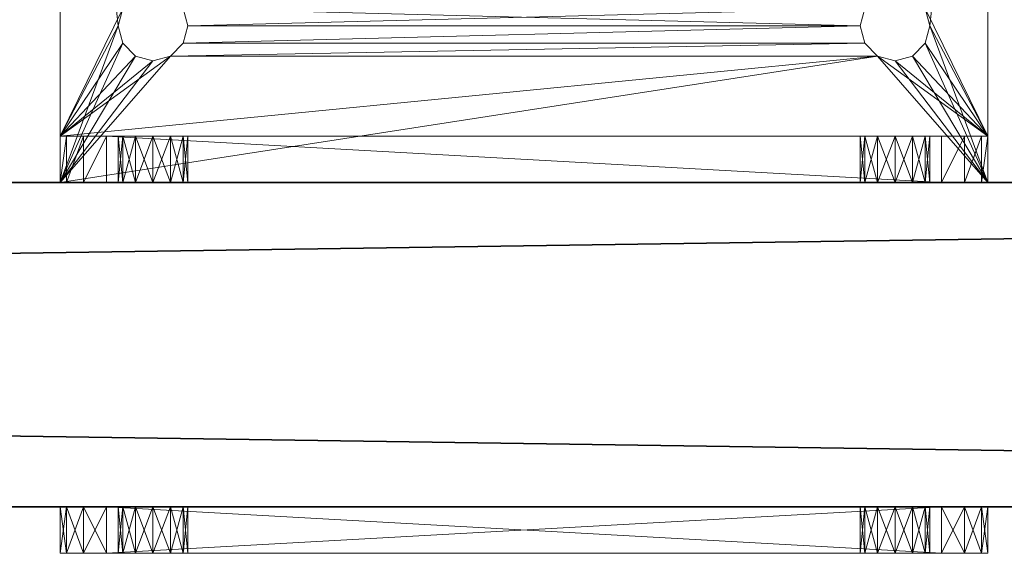
# Model space of a CAD drawing. Extents: x 0 to 239, y 0 to 223.
# Drawn here: x 136 to 139, y 102 to 103 of the extents above; entities that cross this region are included whole.
import ezdxf

# ---------------------------------------------------------------- set-up
doc = ezdxf.new("R2010")
doc.units = 0
doc.header["$LTSCALE"] = 0.3
doc.header["$MEASUREMENT"] = 0
doc.layers.add('A-FURN-ATTRIBUTE-T', color=7, linetype='Continuous')
doc.layers.add('BABILLARD', color=193, linetype='Continuous')
doc.layers.add('QUINCAILLERIE-CHR', color=4, linetype='Continuous', lineweight=13)
doc.styles.add('LOGIFLEX - Notes', font='ARIALN.TTF', dxfattribs={"height": 0.09375})

# ---------------------------------------------------------------- blocks, each defined once
blk = doc.blocks.new('3_LV2660UBC')
at = {"layer": 'A-FURN-ATTRIBUTE-T', "style": 'LOGIFLEX - Notes', "flags": 1}
for tag, height in [('CAPTG', 2.5), ('CAPPN', 0.001), ('CAPMG', 0.001), ('CAPMC', 0.001), ('CAPQT', 0.001), ('CAPDH', 0.001), ('CAPGC', 0.001)]:
    blk.add_attdef(tag, (0, 0), '', height=height, dxfattribs=at)
at = {"layer": 'BABILLARD'}
mesh = blk.add_polyface(dxfattribs=at)
corners = [(59.5, 0, 20.125), (0, 0, 20.125), (59.5, 0, 46.125), (0, 0, 46.125), (59.5, -0.875, 46.125), (0, -0.875, 46.125), (59.5, -0.875, 20.125), (0, -0.875, 20.125)]
mesh.append_faces([[corners[k] for k in face] for face in [(0, 1, 2, 2), (4, 5, 6, 6), (3, 5, 2, 2), (1, 7, 3, 3), (0, 6, 1, 1), (2, 4, 0, 0)]], dxfattribs={"vtx1": -1, "vtx2": -1})
mesh.append_faces([[corners[k] for k in face] for face in [(1, 3, 2, 2), (5, 7, 6, 6), (5, 4, 2, 2), (7, 5, 3, 3), (6, 7, 1, 1), (4, 6, 0, 0)]], dxfattribs={"vtx2": -1, "vtx3": -1})
at = {"layer": 'QUINCAILLERIE-CHR'}
mesh = blk.add_polyface(dxfattribs=at)
corners = [(48.7938, 1.75, 30), (48.7938, 1.75, 29.875), (48.8281, 1.7843, 30), (48.7812, 1.7031, 29.875), (48.875, 1.7969, 30), (48.875, 1.7969, 29.875), (48.9219, 1.7843, 30), (48.8281, 1.7843, 29.875), (48.9562, 1.75, 30), (48.9562, 1.75, 29.875), (48.9688, 1.7031, 30), (48.9219, 1.7843, 29.875), (48.9562, 1.6562, 30), (48.9562, 1.6562, 29.875), (48.9219, 1.6219, 30), (48.9688, 1.7031, 29.875), (48.875, 1.6094, 30), (48.875, 1.6094, 29.875), (48.8281, 1.6219, 30), (48.9219, 1.6219, 29.875), (48.7938, 1.6562, 30), (48.7938, 1.6562, 29.875), (48.7812, 1.7031, 30), (48.8281, 1.6219, 29.875), (46.9562, 1.75, 30), (49.0625, 1.9833, 29.875), (49.0625, 1.9833, 30), (49.1083, 1.9375, 29.875), (49, 2, 29.875), (49, 2, 30), (49.125, 1.875, 30), (49.125, 1.875, 29.875), (49.1083, 1.9375, 30), (46.75, 2, 29.875), (46.75, 2, 30), (46.9219, 1.6219, 30), (48.9562, 0.4688, 30), (49.125, 0.125, 30), (46.9562, 1.75, 29.875), (46.9562, 1.6562, 29.875), (48.7938, 0.4688, 29.875), (48.9562, 0.4688, 29.875), (46.9688, 1.7031, 29.875), (46.9219, 1.7843, 29.875)]
mesh.append_faces([[corners[k] for k in face] for face in [(34, 2, 29, 29), (8, 30, 6, 6), (20, 35, 18, 18), (1, 38, 7, 7), (23, 40, 21, 21), (5, 28, 11, 11)]], dxfattribs={"vtx0": -1, "vtx1": -1, "vtx2": -1})
mesh.append_faces([[corners[k] for k in face] for face in [(36, 30, 12, 12), (41, 13, 31, 31), (7, 43, 28, 28)]], dxfattribs={"vtx0": -1, "vtx1": -1, "vtx2": -1, "vtx3": -1})
mesh.append_faces([[corners[k] for k in face] for face in [(24, 22, 0, 0), (24, 0, 2, 2), (31, 9, 11, 11)]], dxfattribs={"vtx0": -1, "vtx2": -1, "vtx3": -1})
mesh.append_faces([[corners[k] for k in face] for face in [(0, 1, 2, 2), (1, 0, 3, 3), (4, 5, 6, 6), (5, 4, 7, 7), (2, 7, 4, 4), (8, 9, 10, 10), (9, 8, 11, 11), (6, 11, 8, 8), (12, 13, 14, 14), (13, 12, 15, 15), (10, 15, 12, 12), (16, 17, 18, 18), (17, 16, 19, 19), (14, 19, 16, 16), (20, 21, 22, 22), (21, 20, 23, 23), (18, 23, 20, 20), (22, 3, 0, 0), (25, 26, 27, 27), (28, 29, 25, 25), (30, 31, 32, 32), (27, 32, 31, 31), (28, 33, 29, 29), (30, 37, 31, 31)]], dxfattribs={"vtx1": -1, "vtx2": -1})
mesh.append_faces([[corners[k] for k in face] for face in [(2, 4, 29, 29), (4, 6, 29, 29), (8, 10, 30, 30), (10, 12, 30, 30), (30, 32, 6, 6), (32, 26, 6, 6), (26, 29, 6, 6), (3, 21, 39, 39), (13, 15, 31, 31), (15, 9, 31, 31), (5, 7, 28, 28), (1, 3, 42, 42), (28, 25, 11, 11), (25, 27, 11, 11), (27, 31, 11, 11), (38, 43, 7, 7)]], dxfattribs={"vtx1": -1, "vtx2": -1, "vtx3": -1})
mesh.append_faces([[corners[k] for k in face] for face in [(1, 7, 2, 2), (5, 11, 6, 6), (9, 15, 10, 10), (13, 19, 14, 14), (17, 23, 18, 18), (21, 3, 22, 22), (29, 26, 25, 25), (26, 32, 27, 27), (33, 34, 29, 29)]], dxfattribs={"vtx2": -1, "vtx3": -1})
mesh = blk.add_polyface(dxfattribs=at)
corners = [(46.9562, 0.375, 30), (46.9562, 0.375, 29.875), (46.9219, 0.3407, 30), (46.9688, 0.4219, 29.875), (46.875, 0.3281, 30), (46.875, 0.3281, 29.875), (46.8281, 0.3407, 30), (46.9219, 0.3407, 29.875), (46.7938, 0.375, 30), (46.7938, 0.375, 29.875), (46.7812, 0.4219, 30), (46.8281, 0.3407, 29.875), (46.7938, 0.4688, 30), (46.7938, 0.4688, 29.875), (46.8281, 0.5031, 30), (46.7812, 0.4219, 29.875), (46.875, 0.5156, 30), (46.875, 0.5156, 29.875), (46.9219, 0.5031, 30), (46.8281, 0.5031, 29.875), (46.9562, 0.4688, 30), (46.9562, 0.4688, 29.875), (46.9688, 0.4219, 30), (46.9219, 0.5031, 29.875), (48.7938, 0.4688, 30), (48.7938, 0.375, 30), (48.7812, 0.4219, 30), (48.8281, 0.3407, 30), (46.625, 0.125, 30), (46.8281, 1.6219, 30), (46.9219, 1.6219, 30), (46.875, 1.6094, 30), (46.7938, 1.6562, 30), (46.625, 1.875, 30), (46.875, 0.125, 33.2812), (46.875, 0.125, 31.4688), (46.8281, 0.125, 31.4562), (46.8281, 0.125, 33.2938), (46.7938, 0.125, 31.4219), (46.7938, 0.125, 33.3281), (48.7938, 0.375, 29.875), (46.9562, 1.6562, 29.875), (46.875, 1.6094, 29.875), (46.625, 1.875, 29.875), (46.625, 0, 29.875), (48.7812, 0.4219, 29.875), (46.9219, 1.6219, 29.875), (48.7938, 1.6562, 29.875), (48.8281, 0.3407, 29.875), (46.8281, 1.6219, 29.875)]
mesh.append_faces([[corners[k] for k in face] for face in [(20, 24, 18, 18), (2, 25, 0, 0), (14, 29, 12, 12), (18, 30, 16, 16), (16, 31, 14, 14), (12, 28, 10, 10), (37, 38, 39, 39), (1, 40, 7, 7), (23, 41, 21, 21), (17, 42, 23, 23), (15, 43, 13, 13), (43, 15, 44, 44)]], dxfattribs={"vtx0": -1, "vtx1": -1, "vtx2": -1})
mesh.append_faces([[corners[k] for k in face] for face in [(27, 2, 28, 28), (41, 47, 21, 21), (7, 48, 44, 44)]], dxfattribs={"vtx0": -1, "vtx1": -1, "vtx2": -1, "vtx3": -1})
mesh.append_faces([[corners[k] for k in face] for face in [(12, 33, 28, 28), (34, 35, 36, 36)]], dxfattribs={"vtx0": -1, "vtx2": -1, "vtx3": -1})
mesh.append_faces([[corners[k] for k in face] for face in [(0, 1, 2, 2), (1, 0, 3, 3), (4, 5, 6, 6), (5, 4, 7, 7), (2, 7, 4, 4), (8, 9, 10, 10), (9, 8, 11, 11), (6, 11, 8, 8), (12, 13, 14, 14), (13, 12, 15, 15), (10, 15, 12, 12), (16, 17, 18, 18), (17, 16, 19, 19), (14, 19, 16, 16), (20, 21, 22, 22), (21, 20, 23, 23), (18, 23, 20, 20), (22, 3, 0, 0), (33, 43, 28, 28)]], dxfattribs={"vtx1": -1, "vtx2": -1})
mesh.append_faces([[corners[k] for k in face] for face in [(20, 22, 26, 26), (2, 4, 28, 28), (4, 6, 28, 28), (6, 8, 28, 28), (8, 10, 28, 28), (30, 31, 16, 16), (29, 32, 12, 12), (22, 0, 26, 26), (17, 19, 42, 42), (15, 9, 44, 44), (9, 11, 44, 44), (11, 5, 44, 44), (1, 3, 45, 45), (42, 46, 23, 23), (5, 7, 44, 44), (40, 48, 7, 7), (19, 13, 49, 49), (43, 44, 28, 28)]], dxfattribs={"vtx1": -1, "vtx2": -1, "vtx3": -1})
mesh.append_faces([[corners[k] for k in face] for face in [(1, 7, 2, 2), (5, 11, 6, 6), (9, 15, 10, 10), (13, 19, 14, 14), (17, 23, 18, 18), (21, 3, 22, 22)]], dxfattribs={"vtx2": -1, "vtx3": -1})
mesh = blk.add_polyface(dxfattribs=at)
corners = [(48.7938, 0.4688, 30), (48.7938, 0.4688, 29.875), (48.8281, 0.5031, 30), (48.7812, 0.4219, 29.875), (48.875, 0.5156, 30), (48.875, 0.5156, 29.875), (48.9219, 0.5031, 30), (48.8281, 0.5031, 29.875), (48.9562, 0.4688, 30), (48.9562, 0.4688, 29.875), (48.9688, 0.4219, 30), (48.9219, 0.5031, 29.875), (48.9562, 0.375, 30), (48.9562, 0.375, 29.875), (48.9219, 0.3407, 30), (48.9688, 0.4219, 29.875), (48.875, 0.3281, 30), (48.875, 0.3281, 29.875), (48.8281, 0.3407, 30), (48.9219, 0.3407, 29.875), (48.7938, 0.375, 30), (48.7938, 0.375, 29.875), (48.7812, 0.4219, 30), (48.8281, 0.3407, 29.875), (46.9562, 0.4688, 30), (48.875, 1.6094, 30), (48.9219, 1.6219, 30), (48.9562, 1.6562, 30), (49.125, 0.125, 30), (46.9219, 0.3407, 30), (46.625, 0.125, 30), (48.8281, 1.6219, 30), (49.125, 1.875, 30), (46.9219, 0.5031, 30), (46.9219, 1.6219, 30), (46.9562, 0.375, 30), (49.125, 0, 29.875), (49.125, 1.875, 29.875), (46.9562, 0.375, 29.875), (48.9219, 1.6219, 29.875), (48.875, 1.6094, 29.875), (48.8281, 1.6219, 29.875), (46.9688, 0.4219, 29.875), (46.9562, 0.4688, 29.875), (48.9562, 1.6562, 29.875), (48.7938, 1.6562, 29.875)]
mesh.append_faces([[corners[k] for k in face] for face in [(0, 24, 22, 22), (4, 25, 2, 2), (25, 4, 26, 26), (8, 27, 6, 6), (10, 28, 8, 8), (20, 29, 18, 18), (6, 26, 4, 4), (2, 33, 0, 0), (22, 35, 20, 20), (21, 38, 3, 3), (17, 36, 23, 23), (36, 15, 37, 37), (11, 39, 9, 9), (39, 11, 40, 40), (1, 41, 7, 7), (3, 42, 1, 1), (9, 37, 15, 15)]], dxfattribs={"vtx0": -1, "vtx1": -1, "vtx2": -1})
mesh.append_faces([[corners[k] for k in face] for face in [(2, 31, 33, 33), (34, 33, 31, 31), (1, 43, 45, 45)]], dxfattribs={"vtx0": -1, "vtx1": -1, "vtx2": -1, "vtx3": -1})
mesh.append_faces([[corners[k] for k in face] for face in [(18, 30, 28, 28), (28, 36, 37, 37), (40, 5, 7, 7)]], dxfattribs={"vtx0": -1, "vtx2": -1, "vtx3": -1})
mesh.append_faces([[corners[k] for k in face] for face in [(0, 1, 2, 2), (1, 0, 3, 3), (4, 5, 6, 6), (5, 4, 7, 7), (2, 7, 4, 4), (8, 9, 10, 10), (9, 8, 11, 11), (6, 11, 8, 8), (12, 13, 14, 14), (13, 12, 15, 15), (10, 15, 12, 12), (16, 17, 18, 18), (17, 16, 19, 19), (14, 19, 16, 16), (20, 21, 22, 22), (21, 20, 23, 23), (18, 23, 20, 20), (22, 3, 0, 0)]], dxfattribs={"vtx1": -1, "vtx2": -1})
mesh.append_faces([[corners[k] for k in face] for face in [(10, 12, 28, 28), (12, 14, 28, 28), (14, 16, 28, 28), (16, 18, 28, 28), (27, 26, 6, 6), (25, 31, 2, 2), (28, 32, 8, 8), (19, 13, 36, 36), (13, 15, 36, 36), (11, 5, 40, 40), (42, 43, 1, 1), (41, 40, 7, 7), (39, 44, 9, 9)]], dxfattribs={"vtx1": -1, "vtx2": -1, "vtx3": -1})
mesh.append_faces([[corners[k] for k in face] for face in [(1, 7, 2, 2), (5, 11, 6, 6), (9, 15, 10, 10), (13, 19, 14, 14), (17, 23, 18, 18), (21, 3, 22, 22)]], dxfattribs={"vtx2": -1, "vtx3": -1})
mesh = blk.add_polyface(dxfattribs=at)
corners = [(48.7938, 0, 31.4219), (48.7938, 0.125, 31.4219), (48.8281, 0, 31.4562), (48.7812, 0.125, 31.375), (48.875, 0, 31.4688), (48.875, 0.125, 31.4688), (48.9219, 0, 31.4562), (48.8281, 0.125, 31.4562), (48.9219, 0.125, 31.4562), (48.875, 0, 31.2812), (48.875, 0.125, 31.2812), (48.8281, 0, 31.2938), (48.9219, 0.125, 31.2938), (48.9219, 0, 31.2938), (48.7938, 0, 31.3281), (48.7938, 0.125, 31.3281), (48.7812, 0, 31.375), (48.8281, 0.125, 31.2938), (48.7938, 0, 33.4219), (48.7938, 0.125, 33.4219), (48.8281, 0, 33.4562), (48.7812, 0.125, 33.375), (48.875, 0, 33.4688), (48.875, 0.125, 33.4688), (48.9219, 0, 33.4562), (48.8281, 0.125, 33.4562), (48.875, 0, 33.2812), (48.875, 0.125, 33.2812), (48.8281, 0, 33.2938), (48.9219, 0.125, 33.2938), (48.9219, 0, 33.2938), (48.7938, 0, 33.3281), (48.7938, 0.125, 33.3281), (48.7812, 0, 33.375), (48.8281, 0.125, 33.2938), (46.9562, 0.125, 33.4219), (46.9688, 0.125, 33.375), (49.125, 0.125, 30), (46.9688, 0.125, 31.375), (46.625, 0.125, 30), (46.9219, 0.125, 33.4562), (46.9562, 0.125, 31.4219), (49, 0.125, 33.625), (49.125, 0, 29.875), (46.625, 0, 29.875), (48.8281, 0.3407, 29.875), (49, 0, 33.625), (46.75, 0.125, 33.625), (46.9562, 0, 33.4219), (46.9688, 0, 33.375), (46.9562, 0, 31.4219), (46.9688, 0, 31.375), (46.75, 0, 33.625), (46.9562, 0, 33.3281), (46.9562, 0, 31.3281)]
mesh.append_faces([[corners[k] for k in face] for face in [(19, 35, 25, 25), (34, 1, 32, 32), (1, 34, 7, 7), (29, 8, 27, 27), (17, 37, 15, 15), (27, 7, 34, 34), (18, 48, 33, 33), (22, 46, 20, 20), (28, 2, 26, 26), (2, 28, 0, 0), (31, 0, 28, 28)]], dxfattribs={"vtx0": -1, "vtx1": -1, "vtx2": -1})
mesh.append_faces([[corners[k] for k in face] for face in [(1, 41, 32, 32), (25, 40, 42, 42), (31, 53, 0, 0), (54, 43, 14, 14)]], dxfattribs={"vtx0": -1, "vtx1": -1, "vtx2": -1, "vtx3": -1})
mesh.append_faces([[corners[k] for k in face] for face in [(0, 1, 2, 2), (1, 0, 3, 3), (4, 5, 6, 6), (5, 4, 7, 7), (2, 7, 4, 4), (9, 10, 11, 11), (10, 9, 12, 12), (13, 12, 9, 9), (14, 15, 16, 16), (15, 14, 17, 17), (11, 17, 14, 14), (16, 3, 0, 0), (18, 19, 20, 20), (19, 18, 21, 21), (22, 23, 24, 24), (23, 22, 25, 25), (20, 25, 22, 22), (26, 27, 28, 28), (27, 26, 29, 29), (30, 29, 26, 26), (31, 32, 33, 33), (32, 31, 34, 34), (28, 34, 31, 31), (33, 21, 18, 18)]], dxfattribs={"vtx1": -1, "vtx2": -1})
mesh.append_faces([[corners[k] for k in face] for face in [(19, 21, 36, 36), (8, 5, 27, 27), (5, 7, 27, 27), (1, 3, 38, 38), (37, 39, 15, 15), (35, 40, 25, 25), (43, 44, 45, 45), (31, 33, 49, 49), (16, 0, 50, 50), (2, 4, 26, 26), (4, 6, 26, 26), (14, 16, 51, 51), (46, 52, 20, 20)]], dxfattribs={"vtx1": -1, "vtx2": -1, "vtx3": -1})
mesh.append_faces([[corners[k] for k in face] for face in [(1, 7, 2, 2), (5, 8, 6, 6), (10, 17, 11, 11), (15, 3, 16, 16), (19, 25, 20, 20), (27, 34, 28, 28), (32, 21, 33, 33), (46, 42, 47, 47)]], dxfattribs={"vtx2": -1, "vtx3": -1})
mesh = blk.add_polyface(dxfattribs=at)
corners = [(48.9562, 0, 31.4219), (48.9562, 0.125, 31.4219), (48.9688, 0, 31.375), (48.9219, 0.125, 31.4562), (48.9219, 0, 31.4562), (48.9562, 0, 31.3281), (48.9562, 0.125, 31.3281), (48.9219, 0, 31.2938), (48.9688, 0.125, 31.375), (48.9219, 0.125, 31.2938), (48.9562, 0, 33.4219), (48.9562, 0.125, 33.4219), (48.9688, 0, 33.375), (48.9219, 0.125, 33.4562), (48.875, 0.125, 33.4688), (48.9219, 0, 33.4562), (48.9562, 0, 33.3281), (48.9562, 0.125, 33.3281), (48.9219, 0, 33.2938), (48.9688, 0.125, 33.375), (48.9219, 0.125, 33.2938), (49.125, 0.125, 33.5), (49, 0.125, 33.625), (48.8281, 0.125, 33.4562), (48.8281, 0.125, 31.2938), (48.875, 0.125, 31.2812), (49.125, 0.125, 30), (49.0625, 0.125, 33.6083), (49.1083, 0.125, 33.5625), (49.125, 0, 33.5), (49.125, 0, 29.875), (49, 0, 33.625), (49.1083, 0, 33.5625), (49.0625, 0, 33.6083), (48.875, 0.3281, 29.875), (48.9219, 0.3407, 29.875), (48.875, 0, 33.4688), (48.875, 0, 33.2812), (48.875, 0, 31.2812), (48.8281, 0, 31.2938), (48.7938, 0, 31.3281)]
mesh.append_faces([[corners[k] for k in face] for face in [(3, 20, 1, 1), (19, 21, 17, 17), (13, 22, 11, 11), (26, 8, 21, 21), (12, 29, 10, 10), (29, 2, 30, 30), (37, 4, 18, 18), (18, 0, 16, 16)]], dxfattribs={"vtx0": -1, "vtx1": -1, "vtx2": -1})
mesh.append_faces([[corners[k] for k in face] for face in [(21, 1, 17, 17), (29, 16, 0, 0)]], dxfattribs={"vtx0": -1, "vtx1": -1, "vtx2": -1, "vtx3": -1})
mesh.append_faces([[corners[k] for k in face] for face in [(29, 0, 2, 2)]], dxfattribs={"vtx0": -1, "vtx2": -1, "vtx3": -1})
mesh.append_faces([[corners[k] for k in face] for face in [(0, 1, 2, 2), (1, 0, 3, 3), (4, 3, 0, 0), (5, 6, 7, 7), (6, 5, 8, 8), (2, 8, 5, 5), (10, 11, 12, 12), (11, 10, 13, 13), (15, 13, 10, 10), (16, 17, 18, 18), (17, 16, 19, 19), (12, 19, 16, 16), (21, 29, 26, 26), (22, 31, 27, 27), (32, 28, 33, 33), (29, 21, 32, 32), (33, 27, 31, 31)]], dxfattribs={"vtx1": -1, "vtx2": -1})
mesh.append_faces([[corners[k] for k in face] for face in [(19, 11, 21, 21), (13, 14, 22, 22), (14, 23, 22, 22), (24, 25, 26, 26), (25, 9, 26, 26), (9, 6, 26, 26), (6, 8, 26, 26), (22, 27, 11, 11), (27, 28, 11, 11), (28, 21, 11, 11), (20, 17, 1, 1), (8, 1, 21, 21), (29, 30, 26, 26), (34, 35, 30, 30), (36, 15, 31, 31), (15, 10, 31, 31), (12, 16, 29, 29), (4, 0, 18, 18), (2, 5, 30, 30), (5, 7, 30, 30), (7, 38, 30, 30), (38, 39, 30, 30), (39, 40, 30, 30), (29, 32, 10, 10), (32, 33, 10, 10), (33, 31, 10, 10)]], dxfattribs={"vtx1": -1, "vtx2": -1, "vtx3": -1})
mesh.append_faces([[corners[k] for k in face] for face in [(1, 8, 2, 2), (6, 9, 7, 7), (14, 13, 15, 15), (11, 19, 12, 12), (17, 20, 18, 18), (21, 28, 32, 32), (28, 27, 33, 33)]], dxfattribs={"vtx2": -1, "vtx3": -1})
mesh = blk.add_polyface(dxfattribs=at)
corners = [(46.7938, 0, 31.3281), (46.7938, 0.125, 31.3281), (46.7812, 0, 31.375), (46.8281, 0.125, 31.2938), (46.875, 0.125, 31.2812), (46.8281, 0, 31.2938), (46.7938, 0, 31.4219), (46.7938, 0.125, 31.4219), (46.8281, 0, 31.4562), (46.7812, 0.125, 31.375), (46.8281, 0.125, 31.4562), (46.7938, 0, 33.3281), (46.7938, 0.125, 33.3281), (46.7812, 0, 33.375), (46.8281, 0.125, 33.2938), (46.875, 0.125, 33.2812), (46.8281, 0, 33.2938), (46.7938, 0, 33.4219), (46.7938, 0.125, 33.4219), (46.8281, 0, 33.4562), (46.7812, 0.125, 33.375), (46.8281, 0.125, 33.4562), (46.625, 0.125, 33.5), (46.625, 0.125, 30), (46.9219, 0.125, 31.2938), (46.875, 0.125, 33.4688), (46.75, 0.125, 33.625), (46.6417, 0.125, 33.5625), (46.6875, 0.125, 33.6083), (46.9562, 0.125, 31.3281), (46.625, 0, 33.5), (46.625, 0, 29.875), (46.6875, 0, 33.6083), (46.6417, 0, 33.5625), (46.75, 0, 33.625), (46.9219, 0, 31.2938), (46.875, 0, 31.2812), (46.875, 0, 33.4688), (46.9219, 0, 33.4562)]
mesh.append_faces([[corners[k] for k in face] for face in [(7, 14, 10, 10), (9, 22, 7, 7), (22, 9, 23, 23), (20, 22, 18, 18), (31, 2, 30, 30), (8, 16, 6, 6), (6, 30, 2, 2), (19, 34, 17, 17)]], dxfattribs={"vtx0": -1, "vtx1": -1, "vtx2": -1})
mesh.append_faces([[corners[k] for k in face] for face in [(22, 12, 7, 7), (6, 11, 30, 30)]], dxfattribs={"vtx0": -1, "vtx1": -1, "vtx2": -1, "vtx3": -1})
mesh.append_faces([[corners[k] for k in face] for face in [(30, 13, 17, 17)]], dxfattribs={"vtx0": -1, "vtx2": -1, "vtx3": -1})
mesh.append_faces([[corners[k] for k in face] for face in [(0, 1, 2, 2), (1, 0, 3, 3), (5, 3, 0, 0), (6, 7, 8, 8), (7, 6, 9, 9), (2, 9, 6, 6), (11, 12, 13, 13), (12, 11, 14, 14), (16, 14, 11, 11), (17, 18, 19, 19), (18, 17, 20, 20), (13, 20, 17, 17), (22, 23, 30, 30), (22, 30, 27, 27), (32, 28, 33, 33), (34, 26, 32, 32), (33, 27, 30, 30)]], dxfattribs={"vtx1": -1, "vtx2": -1})
mesh.append_faces([[corners[k] for k in face] for face in [(9, 1, 23, 23), (1, 3, 23, 23), (3, 4, 23, 23), (4, 24, 23, 23), (25, 21, 26, 26), (21, 18, 26, 26), (20, 12, 22, 22), (14, 15, 10, 10), (22, 27, 18, 18), (27, 28, 18, 18), (28, 26, 18, 18), (24, 29, 23, 23), (31, 30, 23, 23), (35, 36, 31, 31), (36, 5, 31, 31), (5, 0, 31, 31), (0, 2, 31, 31), (16, 11, 6, 6), (11, 13, 30, 30), (19, 37, 34, 34), (37, 38, 34, 34), (34, 32, 17, 17), (32, 33, 17, 17), (33, 30, 17, 17)]], dxfattribs={"vtx1": -1, "vtx2": -1, "vtx3": -1})
mesh.append_faces([[corners[k] for k in face] for face in [(4, 3, 5, 5), (1, 9, 2, 2), (7, 10, 8, 8), (15, 14, 16, 16), (12, 20, 13, 13), (18, 21, 19, 19), (26, 28, 32, 32), (28, 27, 33, 33)]], dxfattribs={"vtx2": -1, "vtx3": -1})
mesh = blk.add_polyface(dxfattribs=at)
corners = [(46.9562, 0, 31.3281), (46.9562, 0.125, 31.3281), (46.9219, 0, 31.2938), (46.9688, 0.125, 31.375), (46.875, 0, 31.2812), (46.875, 0.125, 31.2812), (46.8281, 0, 31.2938), (46.9219, 0.125, 31.2938), (46.875, 0, 31.4688), (46.875, 0.125, 31.4688), (46.9219, 0, 31.4562), (46.8281, 0.125, 31.4562), (46.8281, 0, 31.4562), (46.9562, 0, 31.4219), (46.9562, 0.125, 31.4219), (46.9688, 0, 31.375), (46.9219, 0.125, 31.4562), (48.7938, 0.125, 31.4219), (46.9562, 0, 33.3281), (46.9562, 0.125, 33.3281), (46.9219, 0, 33.2938), (46.9688, 0.125, 33.375), (46.875, 0, 33.2812), (46.875, 0.125, 33.2812), (46.8281, 0, 33.2938), (46.9219, 0.125, 33.2938), (46.875, 0, 33.4688), (46.875, 0.125, 33.4688), (46.9219, 0, 33.4562), (46.8281, 0.125, 33.4562), (46.8281, 0, 33.4562), (46.9562, 0, 33.4219), (46.9562, 0.125, 33.4219), (46.9688, 0, 33.375), (46.9219, 0.125, 33.4562), (48.7812, 0.125, 31.375), (48.7938, 0.125, 33.4219), (46.75, 0.125, 33.625), (48.7812, 0.125, 33.375), (48.7938, 0.125, 33.3281), (48.7938, 0.125, 31.3281), (49, 0.125, 33.625), (46.625, 0.125, 30), (46.75, 0, 33.625), (49, 0, 33.625), (48.7938, 0, 31.3281), (46.625, 0, 29.875), (48.7812, 0, 31.375), (48.7938, 0, 33.3281), (48.7938, 0, 33.4219), (48.8281, 0, 33.4562), (49.125, 0, 29.875), (48.7938, 0, 31.4219), (48.7812, 0, 33.375)]
mesh.append_faces([[corners[k] for k in face] for face in [(14, 17, 3, 3), (16, 25, 14, 14), (25, 16, 23, 23), (3, 35, 1, 1), (32, 36, 21, 21), (27, 37, 34, 34), (21, 38, 19, 19), (0, 45, 15, 15), (2, 46, 0, 0), (24, 12, 22, 22), (13, 20, 10, 10), (15, 47, 13, 13), (18, 48, 33, 33), (20, 13, 18, 18), (31, 49, 28, 28), (33, 53, 31, 31)]], dxfattribs={"vtx0": -1, "vtx1": -1, "vtx2": -1})
mesh.append_faces([[corners[k] for k in face] for face in [(19, 39, 14, 14), (40, 42, 1, 1), (50, 43, 28, 28), (13, 52, 18, 18)]], dxfattribs={"vtx0": -1, "vtx1": -1, "vtx2": -1, "vtx3": -1})
mesh.append_faces([[corners[k] for k in face] for face in [(22, 8, 10, 10)]], dxfattribs={"vtx0": -1, "vtx2": -1, "vtx3": -1})
mesh.append_faces([[corners[k] for k in face] for face in [(0, 1, 2, 2), (1, 0, 3, 3), (4, 5, 6, 6), (5, 4, 7, 7), (2, 7, 4, 4), (8, 9, 10, 10), (9, 8, 11, 11), (12, 11, 8, 8), (13, 14, 15, 15), (14, 13, 16, 16), (10, 16, 13, 13), (15, 3, 0, 0), (18, 19, 20, 20), (19, 18, 21, 21), (22, 23, 24, 24), (23, 22, 25, 25), (20, 25, 22, 22), (26, 27, 28, 28), (27, 26, 29, 29), (30, 29, 26, 26), (31, 32, 33, 33), (32, 31, 34, 34), (28, 34, 31, 31), (33, 21, 18, 18), (43, 44, 37, 37)]], dxfattribs={"vtx1": -1, "vtx2": -1})
mesh.append_faces([[corners[k] for k in face] for face in [(16, 9, 23, 23), (25, 19, 14, 14), (38, 39, 19, 19), (35, 40, 1, 1), (37, 41, 34, 34), (12, 8, 22, 22), (20, 22, 10, 10), (49, 50, 28, 28), (46, 51, 0, 0)]], dxfattribs={"vtx1": -1, "vtx2": -1, "vtx3": -1})
mesh.append_faces([[corners[k] for k in face] for face in [(1, 7, 2, 2), (9, 16, 10, 10), (14, 3, 15, 15), (19, 25, 20, 20), (27, 34, 28, 28), (32, 21, 33, 33)]], dxfattribs={"vtx2": -1, "vtx3": -1})
mesh = blk.add_polyface(dxfattribs=at)
corners = [(46.6875, -1, 33.6083), (46.6875, -0.875, 33.6083), (46.6417, -1, 33.5625), (46.75, -1, 33.625), (46.75, -0.875, 33.625), (46.625, -0.875, 33.5), (46.625, -1, 33.5), (46.6417, -0.875, 33.5625), (46.625, -1, 31.25), (46.625, -0.875, 31.25), (46.6417, -1, 31.1875), (46.6417, -0.875, 31.1875), (46.6875, -1, 31.1417), (46.75, -0.875, 31.125), (46.75, -1, 31.125), (46.6875, -0.875, 31.1417), (46.7938, -0.875, 31.4219), (46.7812, -0.875, 31.375), (46.7938, -0.875, 33.3281), (46.7938, -0.875, 33.4219), (46.7812, -0.875, 33.375), (46.8281, -0.875, 31.2938), (46.7938, -0.875, 31.3281), (46.8281, -0.875, 33.4562), (46.7938, -1, 31.3281), (46.7812, -1, 31.375), (46.7938, -1, 33.3281), (46.7812, -1, 33.375), (46.8281, -1, 33.4562), (46.7938, -1, 33.4219), (46.8281, -1, 31.2938), (46.7938, -1, 31.4219)]
mesh.append_faces([[corners[k] for k in face] for face in [(22, 9, 17, 17), (18, 5, 20, 20)]], dxfattribs={"vtx0": -1, "vtx1": -1, "vtx2": -1})
mesh.append_faces([[corners[k] for k in face] for face in [(16, 9, 18, 18)]], dxfattribs={"vtx0": -1, "vtx1": -1, "vtx2": -1, "vtx3": -1})
mesh.append_faces([[corners[k] for k in face] for face in [(19, 5, 7, 7), (24, 8, 10, 10), (26, 6, 8, 8), (8, 25, 31, 31), (6, 27, 29, 29)]], dxfattribs={"vtx0": -1, "vtx2": -1, "vtx3": -1})
mesh.append_faces([[corners[k] for k in face] for face in [(0, 1, 2, 2), (3, 4, 0, 0), (5, 6, 7, 7), (2, 7, 6, 6), (8, 6, 9, 9), (10, 11, 12, 12), (8, 9, 10, 10), (13, 14, 15, 15), (12, 15, 14, 14)]], dxfattribs={"vtx1": -1, "vtx2": -1})
mesh.append_faces([[corners[k] for k in face] for face in [(16, 17, 9, 9), (19, 20, 5, 5), (15, 11, 21, 21), (11, 9, 22, 22), (9, 5, 18, 18), (7, 1, 23, 23), (24, 25, 8, 8), (26, 27, 6, 6), (0, 2, 28, 28), (2, 6, 29, 29), (10, 12, 30, 30)]], dxfattribs={"vtx1": -1, "vtx2": -1, "vtx3": -1})
mesh.append_faces([[corners[k] for k in face] for face in [(4, 1, 0, 0), (1, 7, 2, 2), (6, 5, 9, 9), (9, 11, 10, 10), (11, 15, 12, 12)]], dxfattribs={"vtx2": -1, "vtx3": -1})
mesh = blk.add_polyface(dxfattribs=at)
corners = [(46.7938, -1, 31.4219), (46.7938, -0.875, 31.4219), (46.8281, -1, 31.4562), (46.7812, -0.875, 31.375), (46.8281, -0.875, 31.4562), (46.7938, -1, 31.3281), (46.7938, -0.875, 31.3281), (46.7812, -1, 31.375), (46.8281, -0.875, 31.2938), (46.8281, -1, 31.2938), (46.7938, -1, 33.4219), (46.7938, -0.875, 33.4219), (46.8281, -1, 33.4562), (46.7812, -0.875, 33.375), (46.8281, -0.875, 33.4562), (46.7938, -1, 33.3281), (46.7938, -0.875, 33.3281), (46.7812, -1, 33.375), (46.8281, -0.875, 33.2938), (46.8281, -1, 33.2938), (46.6417, -0.875, 31.1875), (46.875, -0.875, 31.2812), (46.75, -0.875, 31.125), (46.9219, -0.875, 31.2938), (46.6417, -0.875, 33.5625), (46.875, -0.875, 33.4688), (46.75, -0.875, 33.625), (46.6875, -0.875, 31.1417), (46.6875, -0.875, 33.6083), (46.6417, -1, 31.1875), (46.875, -1, 31.2812), (46.75, -1, 31.125), (46.625, -1, 31.25), (46.6417, -1, 33.5625), (46.875, -1, 33.4688), (46.75, -1, 33.625), (46.6875, -1, 33.6083), (46.6875, -1, 31.1417)]
mesh.append_faces([[corners[k] for k in face] for face in [(1, 18, 4, 4), (8, 20, 6, 6), (21, 22, 8, 8), (11, 24, 14, 14), (5, 29, 9, 9), (2, 19, 0, 0), (15, 0, 19, 19), (12, 33, 10, 10), (34, 35, 12, 12)]], dxfattribs={"vtx0": -1, "vtx1": -1, "vtx2": -1})
mesh.append_faces([[corners[k] for k in face] for face in [(15, 32, 0, 0)]], dxfattribs={"vtx0": -1, "vtx1": -1, "vtx2": -1, "vtx3": -1})
mesh.append_faces([[corners[k] for k in face] for face in [(1, 16, 18, 18)]], dxfattribs={"vtx0": -1, "vtx2": -1, "vtx3": -1})
mesh.append_faces([[corners[k] for k in face] for face in [(0, 1, 2, 2), (1, 0, 3, 3), (5, 6, 7, 7), (6, 5, 8, 8), (9, 8, 5, 5), (7, 3, 0, 0), (10, 11, 12, 12), (11, 10, 13, 13), (15, 16, 17, 17), (16, 15, 18, 18), (19, 18, 15, 15), (17, 13, 10, 10)]], dxfattribs={"vtx1": -1, "vtx2": -1})
mesh.append_faces([[corners[k] for k in face] for face in [(21, 23, 22, 22), (25, 14, 26, 26), (22, 27, 8, 8), (28, 26, 14, 14), (30, 9, 31, 31), (35, 36, 12, 12), (37, 31, 9, 9)]], dxfattribs={"vtx1": -1, "vtx2": -1, "vtx3": -1})
mesh.append_faces([[corners[k] for k in face] for face in [(1, 4, 2, 2), (6, 3, 7, 7), (11, 14, 12, 12), (16, 13, 17, 17)]], dxfattribs={"vtx2": -1, "vtx3": -1})
mesh = blk.add_polyface(dxfattribs=at)
corners = [(46.875, -1, 31.4688), (46.875, -0.875, 31.4688), (46.9219, -1, 31.4562), (46.8281, -0.875, 31.4562), (46.8281, -1, 31.4562), (46.9562, -0.875, 31.4219), (46.9562, -1, 31.4219), (46.9219, -0.875, 31.4562), (46.9562, -1, 31.3281), (46.9562, -0.875, 31.3281), (46.9219, -1, 31.2938), (46.875, -1, 31.2812), (46.875, -0.875, 31.2812), (46.8281, -1, 31.2938), (46.9219, -0.875, 31.2938), (46.8281, -0.875, 31.2938), (46.875, -1, 33.4688), (46.875, -0.875, 33.4688), (46.9219, -1, 33.4562), (46.8281, -0.875, 33.4562), (46.8281, -1, 33.4562), (46.9562, -0.875, 33.4219), (46.9562, -1, 33.4219), (46.9219, -0.875, 33.4562), (46.875, -1, 33.2812), (46.875, -0.875, 33.2812), (46.8281, -1, 33.2938), (46.9219, -0.875, 33.2938), (46.9562, -0.875, 33.3281), (46.9219, -1, 33.2938), (46.8281, -0.875, 33.2938), (46.75, -0.875, 33.625), (46.75, -1, 31.125), (46.75, -1, 33.625)]
mesh.append_faces([[corners[k] for k in face] for face in [(1, 25, 7, 7), (25, 3, 30, 30), (17, 31, 23, 23), (26, 4, 24, 24), (11, 32, 10, 10), (24, 2, 29, 29)]], dxfattribs={"vtx0": -1, "vtx1": -1, "vtx2": -1})
mesh.append_faces([[corners[k] for k in face] for face in [(24, 0, 2, 2)]], dxfattribs={"vtx0": -1, "vtx2": -1, "vtx3": -1})
mesh.append_faces([[corners[k] for k in face] for face in [(0, 1, 2, 2), (1, 0, 3, 3), (4, 3, 0, 0), (5, 6, 7, 7), (2, 7, 6, 6), (8, 9, 10, 10), (11, 12, 13, 13), (12, 11, 14, 14), (10, 14, 11, 11), (16, 17, 18, 18), (17, 16, 19, 19), (20, 19, 16, 16), (21, 22, 23, 23), (24, 25, 26, 26), (25, 24, 27, 27), (29, 27, 24, 24)]], dxfattribs={"vtx1": -1, "vtx2": -1})
mesh.append_faces([[corners[k] for k in face] for face in [(1, 3, 25, 25), (25, 27, 7, 7), (4, 0, 24, 24), (16, 18, 33, 33)]], dxfattribs={"vtx1": -1, "vtx2": -1, "vtx3": -1})
mesh.append_faces([[corners[k] for k in face] for face in [(1, 7, 2, 2), (9, 14, 10, 10), (12, 15, 13, 13), (17, 23, 18, 18), (28, 27, 29, 29), (25, 30, 26, 26)]], dxfattribs={"vtx2": -1, "vtx3": -1})
mesh = blk.add_polyface(dxfattribs=at)
corners = [(46.9562, -1, 31.4219), (46.9562, -0.875, 31.4219), (46.9688, -1, 31.375), (46.9562, -0.875, 31.3281), (46.9562, -1, 31.3281), (46.9688, -0.875, 31.375), (46.75, -1, 33.625), (49, -1, 33.625), (46.75, -0.875, 33.625), (46.9562, -1, 33.4219), (46.9562, -0.875, 33.4219), (46.9688, -1, 33.375), (46.9219, -1, 33.4562), (46.9219, -0.875, 33.4562), (46.9562, -1, 33.3281), (46.9562, -0.875, 33.3281), (46.9219, -1, 33.2938), (46.9688, -0.875, 33.375), (48.7938, -0.875, 31.3281), (46.9219, -0.875, 31.2938), (48.7938, -0.875, 31.4219), (46.9219, -0.875, 31.4562), (48.8281, -0.875, 33.2938), (46.9219, -0.875, 33.2938), (48.7938, -0.875, 33.3281), (48.7812, -0.875, 33.375), (48.8281, -0.875, 33.4562), (48.8281, -0.875, 31.2938), (48.7938, -0.875, 33.4219), (49, -0.875, 33.625), (46.75, -0.875, 31.125), (48.7812, -0.875, 31.375), (48.7938, -1, 31.4219), (46.9219, -1, 31.4562), (48.7938, -1, 31.3281), (48.7938, -1, 33.4219), (48.7938, -1, 33.3281), (48.8281, -1, 31.4562), (48.8281, -1, 33.4562), (46.75, -1, 31.125), (49, -1, 31.125), (46.9219, -1, 31.2938), (48.7812, -1, 31.375), (48.7812, -1, 33.375)]
mesh.append_faces([[corners[k] for k in face] for face in [(3, 18, 19, 19), (1, 20, 5, 5), (21, 22, 1, 1), (17, 25, 15, 15), (13, 26, 10, 10), (10, 28, 17, 17), (5, 31, 3, 3), (15, 24, 23, 23), (0, 32, 33, 33), (4, 34, 2, 2), (9, 35, 12, 12), (14, 36, 11, 11), (16, 37, 14, 14), (2, 42, 0, 0), (11, 43, 9, 9)]], dxfattribs={"vtx0": -1, "vtx1": -1, "vtx2": -1})
mesh.append_faces([[corners[k] for k in face] for face in [(21, 23, 24, 24), (27, 30, 19, 19), (33, 32, 16, 16), (38, 6, 12, 12)]], dxfattribs={"vtx0": -1, "vtx1": -1, "vtx2": -1, "vtx3": -1})
mesh.append_faces([[corners[k] for k in face] for face in [(0, 1, 2, 2), (3, 4, 5, 5), (2, 5, 4, 4), (6, 7, 8, 8), (9, 10, 11, 11), (12, 13, 9, 9), (14, 15, 16, 16), (15, 14, 17, 17), (11, 17, 14, 14)]], dxfattribs={"vtx1": -1, "vtx2": -1})
mesh.append_faces([[corners[k] for k in face] for face in [(18, 27, 19, 19), (8, 29, 13, 13), (35, 38, 12, 12), (39, 40, 41, 41)]], dxfattribs={"vtx1": -1, "vtx2": -1, "vtx3": -1})
mesh.append_faces([[corners[k] for k in face] for face in [(1, 5, 2, 2), (10, 17, 11, 11)]], dxfattribs={"vtx2": -1, "vtx3": -1})
mesh = blk.add_polyface(dxfattribs=at)
corners = [(49, -1, 33.625), (49, -0.875, 33.625), (46.75, -0.875, 33.625), (49, -1, 31.125), (46.75, -1, 31.125), (49, -0.875, 31.125), (46.75, -0.875, 31.125), (48.7938, -1, 31.4219), (48.7938, -0.875, 31.4219), (48.8281, -1, 31.4562), (48.7812, -0.875, 31.375), (48.7938, -1, 31.3281), (48.7938, -0.875, 31.3281), (48.7812, -1, 31.375), (46.9562, -0.875, 31.3281), (48.7938, -0.875, 33.4219), (48.7938, -1, 33.4219), (48.7812, -0.875, 33.375), (48.7938, -1, 33.3281), (48.7938, -0.875, 33.3281), (48.7812, -1, 33.375), (46.9219, -0.875, 31.4562), (48.8281, -0.875, 33.2938), (46.9688, -0.875, 33.375), (46.9562, -0.875, 31.4219), (48.8281, -0.875, 31.4562), (46.9688, -0.875, 31.375), (46.9562, -0.875, 33.3281), (48.8281, -0.875, 33.4562), (46.9562, -0.875, 33.4219), (48.8281, -0.875, 31.2938), (46.9219, -0.875, 33.4562), (46.9562, -1, 31.4219), (46.9562, -1, 31.3281), (48.8281, -1, 31.2938), (46.9562, -1, 33.4219), (46.9688, -1, 31.375), (48.8281, -1, 33.2938), (46.9562, -1, 33.3281), (46.9688, -1, 33.375), (46.75, -1, 33.625), (48.8281, -1, 33.4562), (46.9219, -1, 31.2938), (46.9219, -1, 33.2938)]
mesh.append_faces([[corners[k] for k in face] for face in [(12, 14, 10, 10), (17, 23, 15, 15), (8, 24, 25, 25), (7, 32, 13, 13), (11, 33, 34, 34), (16, 35, 20, 20), (9, 43, 7, 7), (18, 38, 37, 37)]], dxfattribs={"vtx0": -1, "vtx1": -1, "vtx2": -1})
mesh.append_faces([[corners[k] for k in face] for face in [(24, 22, 25, 25), (31, 1, 28, 28), (9, 37, 38, 38), (3, 34, 42, 42)]], dxfattribs={"vtx0": -1, "vtx1": -1, "vtx2": -1, "vtx3": -1})
mesh.append_faces([[corners[k] for k in face] for face in [(21, 19, 22, 22)]], dxfattribs={"vtx0": -1, "vtx2": -1, "vtx3": -1})
mesh.append_faces([[corners[k] for k in face] for face in [(3, 4, 5, 5), (7, 8, 9, 9), (8, 7, 10, 10), (11, 12, 13, 13), (13, 10, 7, 7), (15, 16, 17, 17), (18, 19, 20, 20), (20, 17, 16, 16)]], dxfattribs={"vtx1": -1, "vtx2": -1})
mesh.append_faces([[corners[k] for k in face] for face in [(8, 10, 26, 26), (17, 19, 27, 27), (28, 15, 29, 29), (5, 6, 30, 30), (11, 13, 36, 36), (18, 20, 39, 39), (0, 40, 41, 41), (33, 42, 34, 34)]], dxfattribs={"vtx1": -1, "vtx2": -1, "vtx3": -1})
mesh.append_faces([[corners[k] for k in face] for face in [(0, 1, 2, 2), (4, 6, 5, 5), (12, 10, 13, 13), (19, 17, 20, 20)]], dxfattribs={"vtx2": -1, "vtx3": -1})
mesh = blk.add_polyface(dxfattribs=at)
corners = [(48.875, -1, 31.4688), (48.875, -0.875, 31.4688), (48.9219, -1, 31.4562), (48.8281, -0.875, 31.4562), (48.7938, -0.875, 31.4219), (48.8281, -1, 31.4562), (48.9219, -0.875, 31.4562), (48.875, -1, 31.2812), (48.875, -0.875, 31.2812), (48.8281, -1, 31.2938), (48.9219, -0.875, 31.2938), (48.9219, -1, 31.2938), (48.7938, -0.875, 31.3281), (48.7938, -1, 31.3281), (48.8281, -0.875, 31.2938), (48.7938, -1, 33.4219), (48.7938, -0.875, 33.4219), (48.8281, -1, 33.4562), (48.875, -1, 33.4688), (48.875, -0.875, 33.4688), (48.9219, -1, 33.4562), (48.8281, -0.875, 33.4562), (48.9219, -0.875, 33.4562), (48.875, -1, 33.2812), (48.875, -0.875, 33.2812), (48.8281, -1, 33.2938), (48.9219, -0.875, 33.2938), (48.9219, -1, 33.2938), (48.7938, -0.875, 33.3281), (48.7938, -1, 33.3281), (48.8281, -0.875, 33.2938), (49, -0.875, 31.125), (49, -0.875, 33.625), (49, -1, 33.625)]
mesh.append_faces([[corners[k] for k in face] for face in [(8, 31, 14, 14), (26, 6, 24, 24), (24, 3, 30, 30), (0, 23, 5, 5), (23, 2, 27, 27), (18, 33, 17, 17)]], dxfattribs={"vtx0": -1, "vtx1": -1, "vtx2": -1})
mesh.append_faces([[corners[k] for k in face] for face in [(0, 1, 2, 2), (1, 0, 3, 3), (5, 3, 0, 0), (7, 8, 9, 9), (8, 7, 10, 10), (11, 10, 7, 7), (12, 13, 14, 14), (9, 14, 13, 13), (15, 16, 17, 17), (18, 19, 20, 20), (19, 18, 21, 21), (17, 21, 18, 18), (23, 24, 25, 25), (24, 23, 26, 26), (27, 26, 23, 23), (28, 29, 30, 30), (25, 30, 29, 29)]], dxfattribs={"vtx1": -1, "vtx2": -1})
mesh.append_faces([[corners[k] for k in face] for face in [(6, 1, 24, 24), (19, 21, 32, 32), (1, 3, 24, 24), (0, 2, 23, 23), (23, 25, 5, 5)]], dxfattribs={"vtx1": -1, "vtx2": -1, "vtx3": -1})
mesh.append_faces([[corners[k] for k in face] for face in [(4, 3, 5, 5), (1, 6, 2, 2), (8, 14, 9, 9), (16, 21, 17, 17), (19, 22, 20, 20), (24, 30, 25, 25)]], dxfattribs={"vtx2": -1, "vtx3": -1})
mesh = blk.add_polyface(dxfattribs=at)
corners = [(48.9562, -1, 31.4219), (48.9562, -0.875, 31.4219), (48.9688, -1, 31.375), (48.9219, -0.875, 31.4562), (48.9219, -1, 31.4562), (48.9562, -1, 31.3281), (48.9562, -0.875, 31.3281), (48.9219, -1, 31.2938), (48.9688, -0.875, 31.375), (48.9219, -0.875, 31.2938), (48.9562, -1, 33.4219), (48.9562, -0.875, 33.4219), (48.9688, -1, 33.375), (48.9219, -0.875, 33.4562), (48.9219, -1, 33.4562), (48.9562, -1, 33.3281), (48.9562, -0.875, 33.3281), (48.9219, -1, 33.2938), (48.9688, -0.875, 33.375), (48.9219, -0.875, 33.2938), (48.875, -0.875, 31.2812), (49, -0.875, 31.125), (49.1083, -0.875, 31.1875), (48.875, -0.875, 33.4688), (49, -0.875, 33.625), (49.0625, -0.875, 31.1417), (49.0625, -0.875, 33.6083), (49.1083, -0.875, 33.5625), (48.875, -1, 31.2812), (49, -1, 31.125), (48.8281, -1, 31.2938), (48.875, -1, 33.4688), (49, -1, 33.625), (49.1083, -1, 33.5625), (49.0625, -1, 31.1417), (49.1083, -1, 31.1875), (49.0625, -1, 33.6083)]
mesh.append_faces([[corners[k] for k in face] for face in [(6, 22, 9, 9), (3, 19, 1, 1), (23, 24, 13, 13), (13, 27, 11, 11), (28, 29, 7, 7), (10, 33, 14, 14), (17, 0, 15, 15), (0, 17, 4, 4), (7, 35, 5, 5)]], dxfattribs={"vtx0": -1, "vtx1": -1, "vtx2": -1})
mesh.append_faces([[corners[k] for k in face] for face in [(0, 1, 2, 2), (1, 0, 3, 3), (4, 3, 0, 0), (5, 6, 7, 7), (6, 5, 8, 8), (2, 8, 5, 5), (10, 11, 12, 12), (11, 10, 13, 13), (14, 13, 10, 10), (15, 16, 17, 17), (16, 15, 18, 18), (12, 18, 15, 15)]], dxfattribs={"vtx1": -1, "vtx2": -1})
mesh.append_faces([[corners[k] for k in face] for face in [(20, 9, 21, 21), (19, 16, 1, 1), (25, 21, 9, 9), (24, 26, 13, 13), (28, 30, 29, 29), (31, 14, 32, 32), (29, 34, 7, 7), (36, 32, 14, 14)]], dxfattribs={"vtx1": -1, "vtx2": -1, "vtx3": -1})
mesh.append_faces([[corners[k] for k in face] for face in [(1, 8, 2, 2), (6, 9, 7, 7), (11, 18, 12, 12), (16, 19, 17, 17)]], dxfattribs={"vtx2": -1, "vtx3": -1})
mesh = blk.add_polyface(dxfattribs=at)
corners = [(49.125, -1, 33.5), (49.125, -1, 31.25), (49.125, -0.875, 33.5), (49.125, -0.875, 31.25), (49.1083, -1, 33.5625), (49.1083, -0.875, 33.5625), (49.0625, -1, 33.6083), (49, -0.875, 33.625), (49, -1, 33.625), (49.0625, -0.875, 33.6083), (49.1083, -0.875, 31.1875), (49.0625, -1, 31.1417), (49.0625, -0.875, 31.1417), (49.1083, -1, 31.1875), (49, -1, 31.125), (49, -0.875, 31.125), (48.9562, -0.875, 31.3281), (48.9688, -0.875, 31.375), (48.9688, -0.875, 33.375), (48.9562, -0.875, 33.3281), (48.9562, -0.875, 33.4219), (48.9219, -0.875, 31.2938), (48.9219, -0.875, 33.4562), (48.9562, -0.875, 31.4219), (48.9688, -1, 31.375), (48.9562, -1, 31.4219), (48.9562, -1, 31.3281), (48.9562, -1, 33.4219), (48.9688, -1, 33.375), (48.9219, -1, 31.2938), (48.9562, -1, 33.3281), (48.9219, -1, 33.4562)]
mesh.append_faces([[corners[k] for k in face] for face in [(10, 16, 3, 3), (18, 2, 19, 19), (2, 20, 5, 5), (24, 1, 25, 25), (1, 26, 13, 13), (4, 27, 0, 0), (30, 0, 28, 28)]], dxfattribs={"vtx0": -1, "vtx1": -1, "vtx2": -1})
mesh.append_faces([[corners[k] for k in face] for face in [(3, 23, 19, 19), (25, 1, 30, 30)]], dxfattribs={"vtx0": -1, "vtx1": -1, "vtx2": -1, "vtx3": -1})
mesh.append_faces([[corners[k] for k in face] for face in [(0, 1, 2, 2), (4, 5, 6, 6), (0, 2, 4, 4), (7, 8, 9, 9), (6, 9, 8, 8), (3, 1, 10, 10), (11, 12, 13, 13), (14, 15, 11, 11), (13, 10, 1, 1)]], dxfattribs={"vtx1": -1, "vtx2": -1})
mesh.append_faces([[corners[k] for k in face] for face in [(16, 17, 3, 3), (18, 20, 2, 2), (10, 12, 21, 21), (9, 5, 22, 22), (2, 3, 19, 19), (17, 23, 3, 3), (24, 26, 1, 1), (27, 28, 0, 0), (11, 13, 29, 29), (4, 6, 31, 31), (1, 0, 30, 30)]], dxfattribs={"vtx1": -1, "vtx2": -1, "vtx3": -1})
mesh.append_faces([[corners[k] for k in face] for face in [(1, 3, 2, 2), (2, 5, 4, 4), (5, 9, 6, 6), (15, 12, 11, 11), (12, 10, 13, 13)]], dxfattribs={"vtx2": -1, "vtx3": -1})

msp = doc.modelspace()

# ---------------------------------------------------------------- block references
msp.add_blockref('3_LV2660UBC', (89.49444, 102.68973, 5.0492))

doc.saveas('drawing.dxf')
